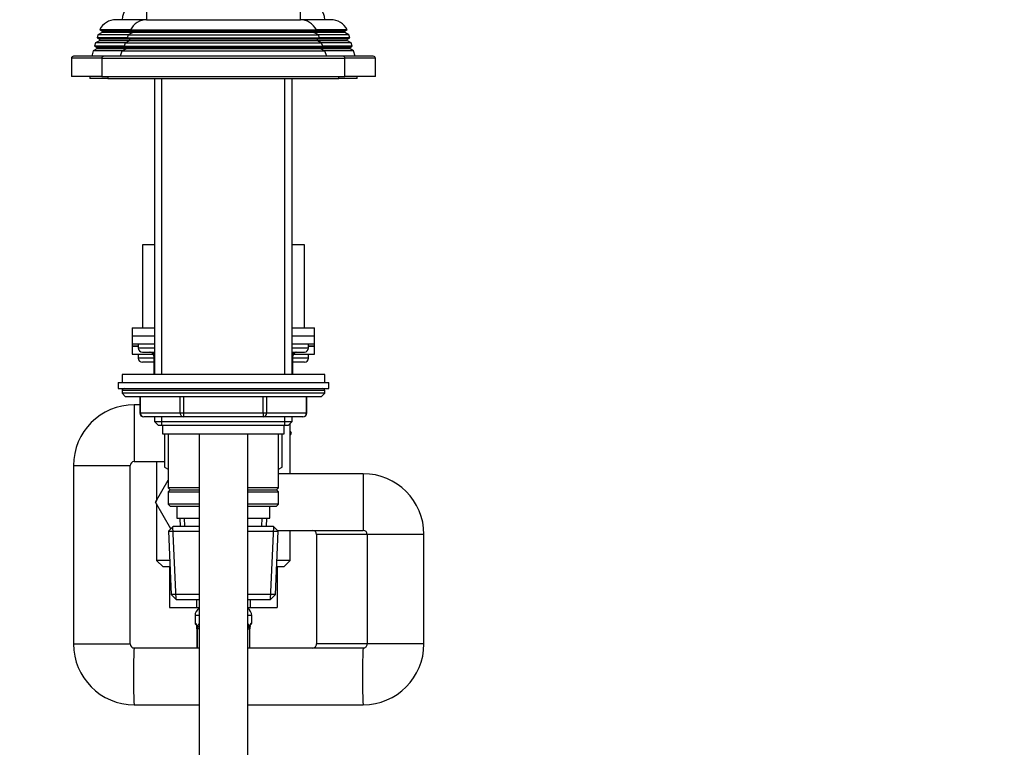
# Model space of a CAD drawing. Units: millimetres. Extents: x -446 to 1984, y -7 to 1664.
# Drawn here: x 240 to 483, y 752 to 931 of the extents above; entities that cross this region are included whole.
import ezdxf
from ezdxf import colors
from ezdxf.entities.mleader import LeaderData, LeaderLine
from ezdxf.math import Vec2, Vec3

# ---------------------------------------------------------------- set-up
doc = ezdxf.new("R2010")
doc.units = ezdxf.units.MM
doc.layers.add('DV4_Défaut', color=7, linetype='Continuous')
doc.layers.add('Défaut', color=7, linetype='Continuous')

# ---------------------------------------------------------------- blocks, each defined once
blk = doc.blocks.new('_DOT')
at = {"color": 0}
blk.add_line((0, 0), (-1, 0), dxfattribs=at)
at = {"color": 0, "const_width": 0.333}
blk.add_lwpolyline([(-0.1665, 0, 1), (0.1665, 0, 1)], format="xyb", close=True, dxfattribs=at)
blk = doc.blocks.new('SE3')
at = {"layer": 'DV4_Défaut', "color": 7, "linetype": 'Continuous'}
for p, q in [((271.53, 935.32), (271.53, 931.32)), ((309.53, 931.32), (309.53, 935.32)), ((271.53, 931.32), (264.03, 931.32)), ((271.53, 931.32), (309.53, 931.32)), ((317.03, 931.32), (309.53, 931.32)), ((267.6, 928.83), (260, 928.83)), ((260, 928.83), (260.58, 928.5)), ((268.1, 928.5), (260.58, 928.5)), ((267.58, 928.8), (313.47, 928.8)), ((267.58, 928.8), (268.18, 928.45)), ((312.88, 928.45), (268.18, 928.45)), ((312.88, 928.45), (313.47, 928.8)), ((320.48, 928.5), (312.95, 928.5)), ((321.05, 928.83), (313.45, 928.83)), ((320.48, 928.5), (321.05, 928.83)), ((259.93, 926.15), (258.98, 925.61)), ((259.55, 927.56), (259.34, 926.83)), ((266.8, 926.83), (259.34, 926.83)), ((259.34, 926.83), (259.93, 926.5)), ((260.58, 928.15), (259.55, 927.56)), ((267.1, 927.56), (259.55, 927.56)), ((267.33, 926.5), (259.93, 926.5)), ((267.33, 926.15), (259.93, 926.15)), ((268.13, 928.15), (260.58, 928.15)), ((267.33, 926.15), (266.29, 925.55)), ((267.07, 927.54), (266.79, 926.81)), ((266.79, 926.81), (314.27, 926.81)), ((266.79, 926.81), (267.33, 926.5)), ((268.13, 928.15), (267.07, 927.54)), ((313.98, 927.54), (267.07, 927.54)), ((313.73, 926.5), (267.33, 926.5)), ((313.73, 926.15), (267.33, 926.15)), ((312.93, 928.15), (268.13, 928.15)), ((320.48, 928.15), (312.93, 928.15)), ((313.98, 927.54), (312.93, 928.15)), ((313.73, 926.5), (314.27, 926.81)), ((321.13, 926.5), (313.73, 926.5)), ((321.13, 926.15), (313.73, 926.15)), ((314.76, 925.55), (313.73, 926.15)), ((321.5, 927.56), (313.95, 927.56)), ((314.27, 926.81), (313.98, 927.54)), ((321.71, 926.83), (314.26, 926.83)), ((321.5, 927.56), (320.48, 928.15)), ((321.13, 926.5), (321.71, 926.83)), ((322.07, 925.61), (321.13, 926.15)), ((321.71, 926.83), (321.5, 927.56)), ((258.41, 923.65), (258.03, 922.32)), ((259.28, 924.15), (258.41, 923.65)), ((265.71, 923.65), (258.41, 923.65)), ((258.98, 925.61), (258.75, 924.8)), ((266.05, 924.8), (258.75, 924.8)), ((258.75, 924.8), (259.28, 924.5)), ((266.38, 925.61), (258.98, 925.61)), ((266.58, 924.5), (259.28, 924.5)), ((266.58, 924.15), (259.28, 924.15)), ((265.5, 923.53), (265.03, 922.32)), ((266.58, 924.15), (265.5, 923.53)), ((315.55, 923.53), (265.5, 923.53)), ((266.29, 925.55), (266.01, 924.83)), ((266.01, 924.83), (315.04, 924.83)), ((266.01, 924.83), (266.58, 924.5)), ((314.76, 925.55), (266.29, 925.55)), ((314.48, 924.5), (266.58, 924.5)), ((314.48, 924.15), (266.58, 924.15)), ((314.48, 924.5), (315.04, 924.83)), ((321.78, 924.5), (314.48, 924.5)), ((321.78, 924.15), (314.48, 924.15)), ((315.55, 923.53), (314.48, 924.15)), ((322.07, 925.61), (314.67, 925.61)), ((315.04, 924.83), (314.76, 925.55)), ((322.3, 924.8), (315, 924.8)), ((322.64, 923.65), (315.34, 923.65)), ((316.03, 922.32), (315.55, 923.53)), ((321.78, 924.5), (322.3, 924.8)), ((322.64, 923.65), (321.78, 924.15)), ((322.3, 924.8), (322.07, 925.61)), ((323.03, 922.32), (322.64, 923.65)), ((260.53, 921.82), (253.03, 921.82)), ((253.03, 921.82), (253.03, 917.32)), ((261.03, 922.32), (253.53, 922.32)), ((260.53, 921.82), (320.53, 921.82)), ((260.53, 921.82), (260.53, 917.32)), ((320.03, 922.32), (261.03, 922.32)), ((327.53, 922.32), (320.03, 922.32)), ((328.03, 921.82), (320.53, 921.82)), ((320.53, 917.32), (320.53, 921.82)), ((328.03, 917.32), (328.03, 921.82)), ((260.53, 917.32), (253.03, 917.32)), ((257.53, 917.32), (257.53, 916.82)), ((262.03, 916.82), (257.53, 916.82)), ((260.53, 917.32), (320.53, 917.32)), ((262.03, 917.32), (262.03, 916.82)), ((262.03, 916.82), (319.03, 916.82)), ((273.53, 916.82), (273.53, 843.82)), ((275.38, 843.82), (275.38, 916.82)), ((305.67, 843.82), (305.67, 916.82)), ((307.53, 843.82), (307.53, 916.82)), ((319.03, 916.82), (319.03, 917.32)), ((323.53, 916.82), (319.03, 916.82)), ((328.03, 917.32), (320.53, 917.32)), ((323.53, 916.82), (323.53, 917.32)), ((273.53, 875.82), (270.53, 875.82)), ((270.53, 875.82), (270.53, 855.32)), ((310.53, 875.82), (307.53, 875.82)), ((310.53, 855.32), (310.53, 875.82)), ((268.03, 855.32), (273.53, 855.32)), ((268.03, 855.32), (268.03, 853.32)), ((268.03, 853.32), (273.53, 853.32)), ((268.03, 853.32), (268.03, 851.32)), ((268.03, 853.32), (273.53, 853.32)), ((307.53, 855.32), (313.03, 855.32)), ((307.53, 853.32), (313.03, 853.32)), ((307.53, 853.32), (313.03, 853.32)), ((313.03, 853.32), (313.03, 855.32)), ((313.03, 851.32), (313.03, 853.32)), ((268.03, 851.32), (268.03, 850.82)), ((268.03, 851.32), (273.53, 851.32)), ((269.53, 850.82), (268.03, 850.82)), ((268.03, 850.82), (269.53, 850.82)), ((268.03, 850.82), (268.03, 848.82)), ((269.53, 851.32), (269.53, 850.32)), ((307.53, 851.32), (313.03, 851.32)), ((311.53, 850.32), (311.53, 851.32)), ((313.03, 850.82), (311.53, 850.82)), ((311.53, 850.82), (313.03, 850.82)), ((313.03, 850.82), (313.03, 851.32)), ((313.03, 848.82), (313.03, 850.82)), ((268.03, 848.82), (273.23, 848.82)), ((273.53, 850.32), (269.53, 850.32)), ((269.53, 848.82), (269.53, 847.82)), ((270.53, 849.32), (273.53, 849.32)), ((273.49, 848.32), (273.36, 848.32)), ((273.36, 848.32), (273.36, 843.82)), ((273.53, 848.32), (273.49, 848.32)), ((273.49, 848.32), (273.49, 843.82)), ((311.53, 850.32), (307.53, 850.32)), ((307.53, 849.32), (310.53, 849.32)), ((307.56, 848.32), (307.53, 848.32)), ((307.56, 848.32), (307.69, 848.32)), ((307.56, 843.82), (307.56, 848.32)), ((307.69, 843.82), (307.69, 848.32)), ((307.83, 848.82), (313.03, 848.82)), ((311.53, 847.82), (311.53, 848.82)), ((273.36, 847.82), (269.53, 847.82)), ((273.36, 846.82), (270.53, 846.82)), ((311.53, 847.82), (307.69, 847.82)), ((310.53, 846.82), (307.69, 846.82)), ((315.53, 843.82), (265.53, 843.82)), ((265.53, 843.82), (265.53, 841.82)), ((315.53, 841.82), (315.53, 843.82)), ((264.53, 841.82), (316.53, 841.82)), ((264.53, 841.82), (264.53, 840.32)), ((316.53, 840.32), (316.53, 841.82)), ((264.53, 840.32), (316.53, 840.32)), ((315.53, 839.82), (265.53, 839.82)), ((265.53, 839.82), (265.53, 839.17)), ((315.53, 839.17), (265.53, 839.17)), ((265.53, 839.17), (266.37, 838.32)), ((314.68, 838.32), (315.53, 839.17)), ((315.53, 839.17), (315.53, 839.82)), ((314.68, 838.32), (266.37, 838.32)), ((268.53, 836.32), (268.53, 822.32)), ((269.9, 836.32), (268.53, 836.32)), ((269.9, 838.32), (269.9, 834.32)), ((270.03, 838.32), (270.03, 834.32)), ((279.85, 834.32), (279.85, 838.32)), ((280.71, 838.32), (280.71, 834.32)), ((300.34, 834.32), (300.34, 838.32)), ((301.21, 838.32), (301.21, 834.32)), ((311.02, 834.32), (311.02, 838.32)), ((311.16, 834.32), (311.16, 838.32)), ((270.03, 834.32), (269.9, 834.32)), ((270.03, 834.32), (279.85, 834.32)), ((279.85, 834.32), (280.71, 834.32)), ((280.71, 834.32), (300.34, 834.32)), ((280.71, 834.32), (280.71, 833.32)), ((300.34, 834.32), (301.21, 834.32)), ((300.34, 834.32), (300.34, 833.32)), ((301.21, 834.32), (311.02, 834.32)), ((311.16, 834.32), (311.02, 834.32)), ((280.71, 833.32), (270.9, 833.32)), ((273.53, 833.32), (273.53, 832.23)), ((273.53, 832.23), (307.53, 832.23)), ((273.53, 832.23), (274.43, 831.32)), ((274.43, 831.32), (306.62, 831.32)), ((275.38, 831.32), (275.38, 833.32)), ((275.53, 831.32), (275.53, 829.12)), ((300.34, 833.32), (280.71, 833.32)), ((310.16, 833.32), (300.34, 833.32)), ((305.53, 829.12), (305.53, 831.32)), ((305.67, 831.32), (305.67, 833.32)), ((306.62, 831.32), (307.53, 832.23)), ((307.03, 819.32), (307.03, 831.73)), ((307.53, 832.23), (307.53, 833.32)), ((275.53, 829.12), (305.53, 829.12)), ((276.03, 829.12), (276.03, 820.95)), ((276.93, 829.12), (276.93, 815.82)), ((284.53, 829.12), (284.53, 741.32)), ((296.53, 741.32), (296.53, 829.12)), ((304.13, 815.82), (304.13, 829.12)), ((305.03, 820.91), (305.03, 829.12)), ((307.03, 829.74), (307.27, 829.32)), ((307.27, 829.32), (307.03, 828.9)), ((253.53, 821.32), (267.53, 821.32)), ((253.53, 821.32), (253.53, 777.32)), ((267.53, 777.32), (267.53, 821.32)), ((268.53, 822.32), (276.03, 822.32)), ((274.03, 822.32), (274.03, 812.68)), ((276.03, 820.95), (276.93, 820.43)), ((304.13, 820.4), (305.03, 820.91)), ((325.03, 819.32), (304.13, 819.32)), ((325.03, 819.32), (325.03, 805.32)), ((273.8, 812.29), (276.93, 817.75)), ((284.53, 815.82), (276.93, 815.82)), ((276.93, 815.82), (277.43, 815.32)), ((277.43, 815.32), (276.93, 814.82)), ((276.93, 814.82), (284.53, 814.82)), ((276.93, 814.82), (276.93, 811.82)), ((277.43, 815.32), (284.53, 815.32)), ((304.13, 815.82), (296.53, 815.82)), ((296.53, 815.32), (303.63, 815.32)), ((296.53, 814.82), (304.13, 814.82)), ((303.63, 815.32), (304.13, 815.82)), ((304.13, 814.82), (303.63, 815.32)), ((304.13, 811.82), (304.13, 814.82)), ((274.03, 812.74), (273.78, 812.32)), ((273.78, 812.32), (273.8, 812.29)), ((277.58, 805.75), (273.8, 812.29)), ((274.03, 811.9), (274.03, 797.93)), ((284.53, 811.82), (276.93, 811.82)), ((276.93, 811.82), (277.43, 811.32)), ((304.13, 811.82), (296.53, 811.82)), ((303.63, 811.32), (304.13, 811.82)), ((277.43, 811.32), (284.53, 811.32)), ((279.03, 811.32), (279.03, 808.32)), ((296.53, 811.32), (303.63, 811.32)), ((302.03, 808.32), (302.03, 811.32)), ((279.03, 808.32), (284.53, 808.32)), ((279.81, 808.32), (279.89, 806.32)), ((281.05, 806.37), (280.97, 808.32)), ((296.53, 808.32), (302.03, 808.32)), ((300, 806.37), (300.08, 808.32)), ((301.16, 806.32), (301.25, 808.32)), ((278.13, 806.32), (276.98, 805.12)), ((276.98, 805.12), (284.53, 805.12)), ((276.98, 805.12), (277.66, 789.52)), ((278.87, 788.36), (278.09, 806.29)), ((284.53, 806.32), (278.13, 806.32)), ((302.93, 806.32), (296.53, 806.32)), ((296.53, 805.12), (304.07, 805.12)), ((302.18, 788.36), (302.96, 806.29)), ((304.07, 805.12), (302.93, 806.32)), ((303.39, 789.52), (304.07, 805.12)), ((303.88, 805.32), (325.03, 805.32)), ((307.03, 797.93), (307.03, 805.32)), ((326.03, 804.32), (313.53, 804.32)), ((313.53, 804.32), (313.53, 777.32)), ((340.03, 804.32), (326.03, 804.32)), ((326.03, 804.32), (326.03, 777.32)), ((340.03, 777.32), (340.03, 804.32)), ((277.29, 797.93), (274.03, 797.93)), ((274.03, 797.93), (275.63, 796.32)), ((307.03, 797.93), (303.76, 797.93)), ((305.42, 796.32), (307.03, 797.93)), ((277.34, 796.32), (275.63, 796.32)), ((277.25, 796.32), (277.25, 786.32)), ((305.42, 796.32), (303.71, 796.32)), ((303.81, 796.32), (303.81, 786.32)), ((284.53, 789.52), (277.66, 789.52)), ((277.66, 789.52), (278.91, 788.32)), ((278.91, 788.32), (284.53, 788.32)), ((283.89, 788.32), (283.89, 786.32)), ((303.39, 789.52), (296.53, 789.52)), ((296.53, 788.32), (302.14, 788.32)), ((297.17, 788.32), (297.17, 786.32)), ((302.14, 788.32), (303.39, 789.52)), ((277.25, 786.32), (283.89, 786.32)), ((283.89, 786.32), (284.53, 786.32)), ((296.53, 786.32), (297.17, 786.32)), ((297.17, 786.32), (303.81, 786.32)), ((284.53, 784.32), (283.53, 784.32)), ((283.53, 784.32), (283.53, 782.48)), ((283.61, 782.48), (283.53, 782.48)), ((297.53, 784.32), (296.53, 784.32)), ((297.53, 782.48), (297.45, 782.48)), ((297.53, 782.48), (297.53, 784.32)), ((284, 781.08), (283.98, 781.08)), ((283.98, 781.08), (283.98, 776.32)), ((284, 781.08), (284, 776.32)), ((284.12, 776.32), (284.12, 781.08)), ((284.53, 781.08), (284.12, 781.08)), ((296.53, 781.08), (296.94, 781.08)), ((296.94, 781.08), (296.94, 776.32)), ((297.05, 776.32), (297.05, 781.08)), ((297.05, 781.08), (297.08, 781.08)), ((297.08, 776.32), (297.08, 781.08)), ((253.53, 777.32), (267.53, 777.32)), ((284.53, 776.32), (268.52, 776.32)), ((325.03, 776.32), (296.53, 776.32)), ((326.06, 777.32), (313.53, 777.32)), ((340.03, 777.32), (326.03, 777.32)), ((268.52, 762.32), (284.53, 762.32)), ((296.53, 762.32), (325.03, 762.32))]:
    blk.add_line(p, q, dxfattribs=at)
for centre, radius, start, end in [((269.53, 931.32), 4, 90, 180), ((311.53, 931.32), 4, 0, 90), ((264.03, 926.82), 4.5, 90, 153.5159), ((271.63, 926.82), 4.5, 90, 153.9752), ((309.43, 926.82), 4.5, 26.0248, 90), ((317.03, 926.82), 4.5, 26.4841, 90), ((260.48, 928.32), 0.2, 300, 60), ((268.03, 928.32), 0.2, 300, 40.9087), ((313.03, 928.32), 0.2, 139.0913, 240), ((320.58, 928.32), 0.2, 120, 240), ((259.83, 926.32), 0.2, 300, 60), ((267.23, 926.32), 0.2, 300, 60), ((313.83, 926.32), 0.2, 120, 240), ((321.23, 926.32), 0.2, 120, 240), ((259.18, 924.32), 0.2, 300, 60), ((266.48, 924.32), 0.2, 300, 60), ((314.58, 924.32), 0.2, 120, 240), ((321.88, 924.32), 0.2, 120, 240), ((253.53, 921.82), 0.5, 90, 180), ((261.03, 921.82), 0.5, 90, 180), ((320.03, 921.82), 0.5, 0, 90), ((327.53, 921.82), 0.5, 0, 90), ((270.53, 850.32), 1, 180, 270), ((272.36, 848.32), 1, 0, 90), ((308.69, 848.32), 1, 90, 180), ((310.53, 850.32), 1, 270, 0), ((270.53, 847.82), 1, 180, 270), ((310.53, 847.82), 1, 270, 0), ((266.03, 839.82), 0.5, 90, 180), ((315.03, 839.82), 0.5, 0, 90), ((268.53, 821.32), 15, 90, 180), ((270.9, 834.32), 1, 180, 270), ((310.16, 834.32), 1, 270, 0), ((268.53, 821.32), 1, 90, 180), ((325.03, 804.32), 15, 0, 90), ((312.53, 804.32), 1, 0, 90), ((325.03, 804.32), 1, 0, 90), ((285.53, 784.32), 2, 120, 180), ((295.53, 784.32), 2, 0, 60), ((283.93, 782.48), 0.4, 180, 238.3801), ((297.13, 782.48), 0.4, 304.435, 0), ((280.66, 781.09), 3.35, 359.8705, 10.2708), ((286.89, 781.1), 2.78, 167.8078, 180.3687), ((294.16, 781.1), 2.78, 359.628, 12.1955), ((300.4, 781.09), 3.35, 169.7304, 180.1284), ((268.53, 777.32), 15, 179.9953, 269.9953), ((268.53, 777.32), 0.999, 179.9327, 269.9259), ((312.53, 777.32), 1, 270.0149, 0.0163), ((325.03, 777.32), 0.999, 270.0676, 0.0738), ((325.03, 777.32), 15, 270.0047, 0.0047)]:
    blk.add_arc(centre, radius, start, end, dxfattribs=at)
for centre, major_axis, ratio, start_param, end_param in [((272.63, 848.32), (0, 1), 0.866025, 4.712389, 6.283185), ((308.42, 848.32), (0, -1), 0.866025, 3.141593, 4.712389), ((270.9, 834.32), (0, -1), 0.866025, 4.712389, 6.283185), ((280.71, 834.32), (0, 1), 0.866025, 1.570796, 3.141593), ((300.34, 834.32), (0, 1), 0.866025, 3.141593, 4.712389), ((310.16, 834.32), (0, 1), 0.866025, 3.141593, 4.712389), ((284, 782.48), (0, -0.4), 0.988455, 4.712389, 5.616441), ((297.05, 782.48), (0, -0.4), 0.988455, 0.669801, 1.570796), ((284.54, 781.69), (0.391, -0.084), 0.411702, 3.62283, 4.760061), ((296.51, 781.69), (-0.391, -0.084), 0.411702, 1.523125, 2.660356), ((296.73, 781.69), (-0.394, 0.069), 0.426558, 2.795386, 3.530367), ((296.73, 781.69), (-0.394, 0.069), 0.426558, 3.130028, 3.530367), ((268.52, 769.32), (0, -7), 0.02482, 3.141593, 6.283185), ((325.03, 769.32), (0, -7), 0.02482, 3.144905, 6.282802)]:
    blk.add_ellipse(centre, major_axis=major_axis, ratio=ratio, start_param=start_param, end_param=end_param, dxfattribs=at)
for points, knots in [([(283.61, 782.48), (283.63, 782.48), (283.65, 782.46), (283.71, 782.39), (283.74, 782.34), (283.81, 782.2), (283.84, 782.12), (283.9, 781.92), (283.93, 781.81), (283.95, 781.69)], [0, 0, 0, 0, 0.25, 0.25, 0.5, 0.5, 0.75, 0.75, 1, 1, 1, 1]), ([(297.1, 781.69), (297.13, 781.81), (297.15, 781.92), (297.21, 782.12), (297.25, 782.2), (297.31, 782.34), (297.34, 782.39), (297.4, 782.46), (297.42, 782.48), (297.45, 782.48)], [0, 0, 0, 0, 0.25, 0.25, 0.5, 0.5, 0.75, 0.75, 1, 1, 1, 1]), ([(283.75, 782.19), (283.75, 782.19), (283.76, 782.17), (283.8, 782.1), (283.87, 781.92), (283.93, 781.69), (283.94, 781.54), (283.95, 781.5)], [0, 0, 0, 0, 0.112972, 0.297222, 0.571417, 0.916338, 1, 1, 1, 1]), ([(284.18, 781.69), (284.21, 781.81), (284.24, 781.92), (284.33, 782.12), (284.39, 782.2), (284.47, 782.3), (284.5, 782.32), (284.53, 782.35)], [0, 0, 0, 0, 0.414667, 0.414667, 0.829334, 0.829334, 1, 1, 1, 1]), ([(296.53, 782.34), (296.56, 782.32), (296.58, 782.3), (296.66, 782.2), (296.72, 782.12), (296.81, 781.92), (296.84, 781.81), (296.87, 781.69)], [0, 0, 0, 0, 0.160916, 0.160916, 0.580458, 0.580458, 1, 1, 1, 1]), ([(297.12, 781.61), (297.12, 781.64), (297.15, 781.78), (297.21, 781.99), (297.27, 782.15), (297.3, 782.19), (297.3, 782.19), (297.3, 782.19)], [0, 0, 0, 0, 0.060466, 0.456053, 0.788305, 0.974402, 1, 1, 1, 1])]:
    blk.add_open_spline(points, degree=3, knots=knots, dxfattribs=at)

msp = doc.modelspace()

# ---------------------------------------------------------------- block references
at = {"layer": 'Défaut'}
msp.add_blockref('SE3', (0, 0), dxfattribs=at)

# ---------------------------------------------------------------- leaders
at = {"layer": 'Défaut', "color": 7, "linetype": 'Continuous'}
ml = msp.add_multileader_mtext('Standard', dxfattribs=at)
ml.set_content('{\\pxsm0.9;\\fSolid Edge ISO|b1||i0||c0|p34;\\W1.;01/03/2017\\P}', color=256)
ml.set_leader_properties()
ml.set_arrow_properties(name='DOT')
ml.build(insert=Vec2(0, 0))
ml.multileader.update_dxf_attribs({"leader_type": 0, "dogleg_length": 0, "arrow_head_size": 12})
ctx = ml.context
ctx.base_point, ctx.char_height, ctx.arrow_head_size, ctx.landing_gap_size = Vec3(1406.81, 1657), 12, 12, 4.2
notes = []
notes.append((ctx, [(0, (0, 0, 0), (0, 0), (1, 0), 1, [])]))
ctx.mtext.insert = Vec3(1408.81, 1663.12)
for ctx, leaders in notes:
    for number, flags, end, landing, length, lines in leaders:
        leader = LeaderData()
        leader.index, (leader.has_last_leader_line, leader.has_dogleg_vector, leader.attachment_direction) = number, flags
        leader.last_leader_point, leader.dogleg_vector, leader.dogleg_length = Vec3(end), Vec3(landing), length
        for number, points, colour, breaks in lines:
            line = LeaderLine()
            line.index, line.vertices, line.color, line.breaks = number, Vec3.list(points), colors.encode_raw_color(colour), breaks
            leader.lines.append(line)
        ctx.leaders.append(leader)

doc.saveas('drawing.dxf')
